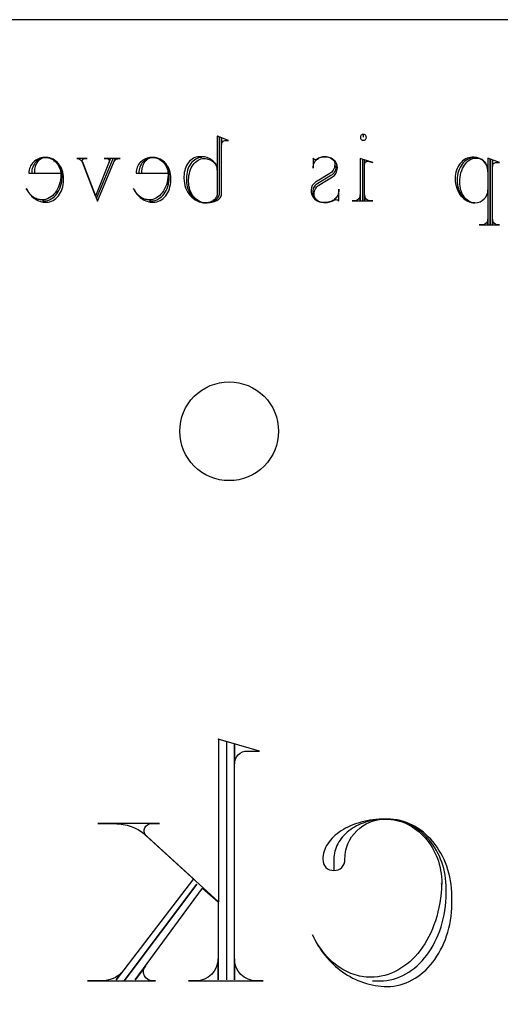
# Model space of a CAD drawing. Extents: x 0 to 38.1, y 0 to 47.2.
# Drawn here: x 32 to 33.8, y 28 to 31.6 of the extents above; entities that cross this region are included whole.
import ezdxf

# ---------------------------------------------------------------- set-up
doc = ezdxf.new("R2010")
doc.units = 0
doc.layers.add('LAYER_1', color=18, linetype='CONTINUOUS')

msp = doc.modelspace()

# ---------------------------------------------------------------- linework, layer by layer
at = {"layer": 'LAYER_1'}
msp.add_lwpolyline([(28.0299, 25.0642), (36.0299, 25.0642), (36.0299, 31.5642), (28.0299, 31.5642)], close=True, dxfattribs=at)
msp.add_lwpolyline([(28.0299, 25.0642), (36.0299, 25.0642), (36.0299, 31.5642), (28.0299, 31.5642)], close=True, dxfattribs=at)
for points in [[(32.6799, 31.0619), (32.6742, 31.0615), (32.6686, 31.0604), (32.6632, 31.0585), (32.6581, 31.056), (32.6532, 31.0528), (32.6486, 31.049), (32.6443, 31.0447), (32.6403, 31.0398), (32.6367, 31.0345), (32.6335, 31.0287), (32.6307, 31.0225), (32.6283, 31.0159), (32.6264, 31.009), (32.6251, 31.0017), (32.6242, 30.9943), (32.6239, 30.9866), (32.6239, 30.9794), (32.6243, 30.9709), (32.6254, 30.9627), (32.6271, 30.9548), (32.6295, 30.9472), (32.6324, 30.94), (32.636, 30.9332), (32.64, 30.9268), (32.6445, 30.921), (32.6495, 30.9156), (32.655, 30.9109), (32.6608, 30.9068), (32.6669, 30.9033), (32.6734, 30.9005), (32.6801, 30.8985), (32.6871, 30.8972), (32.6943, 30.8968), (32.6951, 30.8968), (32.7002, 30.897), (32.7051, 30.8975), (32.7098, 30.8984), (32.7143, 30.8996), (32.7186, 30.901), (32.7227, 30.9028), (32.7265, 30.9048), (32.73, 30.9071), (32.7332, 30.9096), (32.7361, 30.9123), (32.7386, 30.9152), (32.7407, 30.9182), (32.7423, 30.9215), (32.7436, 30.9248), (32.7444, 30.9283), (32.7446, 30.9319), (32.7446, 31.1364), (32.7366, 31.14), (32.7366, 30.9327), (32.7364, 30.929), (32.7358, 30.9255), (32.7348, 30.922), (32.7335, 30.9187), (32.7317, 30.9156), (32.7297, 30.9126), (32.7274, 30.9099), (32.7248, 30.9073), (32.7219, 30.905), (32.7188, 30.9029), (32.7155, 30.9011), (32.712, 30.8996), (32.7082, 30.8984), (32.7044, 30.8975), (32.7004, 30.897), (32.6962, 30.8968), (32.6945, 30.8968), (32.6881, 30.8972), (32.6819, 30.8984), (32.676, 30.9003), (32.6703, 30.9029), (32.6648, 30.9061), (32.6597, 30.91), (32.6549, 30.9144), (32.6505, 30.9194), (32.6465, 30.9249), (32.6429, 30.9309), (32.6398, 30.9372), (32.6372, 30.944), (32.6351, 30.9511), (32.6335, 30.9585), (32.6326, 30.9662), (32.6323, 30.9741), (32.6323, 30.9811), (32.6326, 30.989), (32.6334, 30.9967), (32.6348, 31.004), (32.6367, 31.0111), (32.639, 31.0179), (32.6419, 31.0242), (32.6451, 31.0302), (32.6487, 31.0357), (32.6527, 31.0406), (32.657, 31.0451), (32.6616, 31.049), (32.6665, 31.0522), (32.6717, 31.0548), (32.6771, 31.0568), (32.6826, 31.058), (32.6884, 31.0584), (32.6933, 31.0582), (32.6981, 31.0575), (32.7028, 31.0564), (32.7072, 31.055), (32.7115, 31.0532), (32.7154, 31.051), (32.7192, 31.0485), (32.7226, 31.0458), (32.7257, 31.0427), (32.7285, 31.0394), (32.7309, 31.0358), (32.733, 31.032), (32.7346, 31.0281), (32.7358, 31.024), (32.7365, 31.0197), (32.7368, 31.0153), (32.7368, 31.0233), (32.7356, 31.0276), (32.734, 31.0318), (32.732, 31.0359), (32.7296, 31.0397), (32.7269, 31.0433), (32.7239, 31.0467), (32.7205, 31.0499), (32.7169, 31.0528), (32.7129, 31.0554), (32.7088, 31.0578), (32.7044, 31.0598), (32.6997, 31.0615), (32.6949, 31.0628), (32.6899, 31.0638), (32.6848, 31.0644), (32.6796, 31.0646), (32.6784, 31.0646), (32.6714, 31.0646), (32.6656, 31.0643), (32.6601, 31.0632), (32.6547, 31.0614), (32.6495, 31.059), (32.6446, 31.056), (32.64, 31.0524), (32.6357, 31.0482), (32.6317, 31.0436), (32.6281, 31.0385), (32.6249, 31.033), (32.622, 31.027), (32.6197, 31.0208), (32.6178, 31.0142), (32.6164, 31.0073), (32.6156, 31.0002), (32.6153, 30.9928), (32.6153, 30.9866), (32.6157, 30.9774), (32.6169, 30.9685), (32.6188, 30.9599), (32.6214, 30.9516), (32.6247, 30.9438), (32.6287, 30.9364), (32.6332, 30.9295), (32.6382, 30.9231), (32.6438, 30.9173), (32.6498, 30.9121), (32.6563, 30.9076), (32.6632, 30.9039), (32.6704, 30.9008), (32.6779, 30.8986), (32.6857, 30.8973), (32.6937, 30.8968), (32.6996, 30.897), (32.7054, 30.8974), (32.711, 30.8982), (32.7164, 30.8992), (32.7215, 30.9005), (32.7263, 30.902), (32.7308, 30.9038), (32.7349, 30.9058), (32.7387, 30.9079), (32.7421, 30.9103), (32.745, 30.9128), (32.7475, 30.9155), (32.7495, 30.9183), (32.7509, 30.9212), (32.7518, 30.9243), (32.7522, 30.9274), (32.7522, 31.1328), (32.7522, 31.1095, -0.41573), (32.7664, 31.1238), (32.7781, 31.1238), (32.7369, 31.14)], [(32.0991, 30.904), (32.1062, 30.904), (32.1128, 30.9045), (32.1192, 30.9058), (32.1254, 30.9079), (32.1313, 30.9108), (32.137, 30.9144), (32.1423, 30.9187), (32.1473, 30.9237), (32.1518, 30.9292), (32.156, 30.9353), (32.1597, 30.942), (32.163, 30.9491), (32.1657, 30.9566), (32.1679, 30.9645), (32.1695, 30.9727), (32.1704, 30.9813), (32.1708, 30.9901), (32.1708, 30.9938), (32.1705, 31.0006), (32.1696, 31.0073), (32.1682, 31.0137), (32.1663, 31.0198), (32.1639, 31.0257), (32.1611, 31.0313), (32.1579, 31.0365), (32.1542, 31.0413), (32.1502, 31.0457), (32.1458, 31.0496), (32.141, 31.0531), (32.136, 31.056), (32.1307, 31.0584), (32.1251, 31.0602), (32.1193, 31.0614), (32.1132, 31.0619), (32.1097, 31.0619), (32.1046, 31.0616), (32.0997, 31.0607), (32.095, 31.0593), (32.0905, 31.0574), (32.0862, 31.055), (32.0821, 31.0521), (32.0783, 31.0489), (32.0748, 31.0452), (32.0716, 31.0412), (32.0687, 31.0369), (32.0663, 31.0322), (32.0642, 31.0273), (32.0625, 31.0221), (32.0613, 31.0167), (32.0606, 31.0111), (32.0603, 31.0053), (32.0711, 31.0053), (32.0711, 31.008), (32.0713, 31.0136), (32.0718, 31.0189), (32.0728, 31.0241), (32.074, 31.029), (32.0756, 31.0337), (32.0775, 31.0382), (32.0797, 31.0423), (32.0821, 31.0461), (32.0848, 31.0496), (32.0877, 31.0527), (32.0909, 31.0554), (32.0942, 31.0577), (32.0976, 31.0595), (32.1013, 31.0608), (32.105, 31.0616), (32.1089, 31.0619), (32.1097, 31.0619), (32.1155, 31.0616), (32.1212, 31.0606), (32.1266, 31.0591), (32.1318, 31.057), (32.1368, 31.0543), (32.1415, 31.0512), (32.1459, 31.0476), (32.1499, 31.0435), (32.1536, 31.039), (32.1569, 31.0342), (32.1597, 31.029), (32.1621, 31.0235), (32.164, 31.0178), (32.1654, 31.0117), (32.1663, 31.0055), (32.1666, 30.9991), (32.166, 30.9894), (32.1648, 30.9801), (32.163, 30.9712), (32.1606, 30.9627), (32.1576, 30.9547), (32.1541, 30.9472), (32.1501, 30.9402), (32.1456, 30.9337), (32.1407, 30.9279), (32.1355, 30.9227), (32.1298, 30.9182), (32.1238, 30.9145), (32.1176, 30.9115), (32.1111, 30.9093), (32.1043, 30.908), (32.0973, 30.9075), (32.0929, 30.9077), (32.0886, 30.9083), (32.0844, 30.9092), (32.0802, 30.9105), (32.0762, 30.9121), (32.0722, 30.914), (32.0684, 30.9163), (32.0647, 30.9188), (32.0611, 30.9217), (32.0577, 30.9248), (32.0513, 30.9319), (32.0456, 30.9399), (32.0406, 30.9489), (32.0432, 30.9435), (32.0462, 30.9383), (32.0494, 30.9334), (32.053, 30.9287), (32.0568, 30.9242), (32.061, 30.9201), (32.0653, 30.9163), (32.0699, 30.9128), (32.0748, 30.9096), (32.0798, 30.9068), (32.085, 30.9044), (32.0904, 30.9024), (32.0959, 30.9008), (32.1016, 30.8996), (32.1075, 30.8988), (32.1134, 30.8986), (32.1198, 30.899), (32.1261, 30.9002), (32.1321, 30.9022), (32.1379, 30.9049), (32.1434, 30.9083), (32.1486, 30.9124), (32.1535, 30.917), (32.1579, 30.9222), (32.162, 30.928), (32.1657, 30.9342), (32.1688, 30.9408), (32.1715, 30.9479), (32.1736, 30.9553), (32.1752, 30.9631), (32.1762, 30.9711), (32.1765, 30.9794), (32.1765, 30.9866), (32.1762, 30.9943), (32.1753, 31.0017), (32.1737, 31.009), (32.1716, 31.0159), (32.1689, 31.0225), (32.1658, 31.0287), (32.1621, 31.0345), (32.1581, 31.0398), (32.1536, 31.0447), (32.1488, 31.049), (32.1436, 31.0528), (32.1381, 31.056), (32.1323, 31.0585), (32.1262, 31.0604), (32.12, 31.0615), (32.1135, 31.0619), (32.1063, 31.0619, 0.415601), (32.0499, 31.0053), (32.1656, 31.0053)], [(32.2964, 30.913), (32.3566, 31.0584), (32.3242, 31.0584), (32.3341, 31.0584, -0.410826), (32.3431, 31.0494), (32.3431, 31.0484, -0.169582), (32.3421, 31.0449), (32.3476, 31.0584), (32.2929, 30.921), (32.2453, 31.0449, -0.08466), (32.2443, 31.0484), (32.2443, 31.0494, -0.392857), (32.2533, 31.0584), (32.2623, 31.0584), (32.2246, 31.0584), (32.2282, 31.0581), (32.2317, 31.0572), (32.2349, 31.0558), (32.2379, 31.0539), (32.2406, 31.0516), (32.243, 31.0488), (32.245, 31.0457), (32.2466, 31.0422), (32.2995, 30.903), (32.3004, 30.903), (32.365, 31.0574), (32.3606, 31.0476), (32.362, 31.0499), (32.3638, 31.052), (32.366, 31.0538), (32.3686, 31.0554), (32.3716, 31.0566), (32.3747, 31.0576), (32.3781, 31.0582), (32.3817, 31.0584), (32.383, 31.0584), (32.3256, 31.0584)], [(32.4898, 30.904), (32.4968, 30.904), (32.5034, 30.9045), (32.5098, 30.9058), (32.516, 30.9079), (32.522, 30.9108), (32.5276, 30.9144), (32.5329, 30.9187), (32.5379, 30.9237), (32.5425, 30.9292), (32.5467, 30.9353), (32.5504, 30.942), (32.5536, 30.9491), (32.5563, 30.9566), (32.5585, 30.9645), (32.5601, 30.9727), (32.5611, 30.9813), (32.5614, 30.9901), (32.5614, 30.9938), (32.5611, 31.0006), (32.5602, 31.0073), (32.5589, 31.0137), (32.557, 31.0198), (32.5546, 31.0257), (32.5518, 31.0313), (32.5485, 31.0365), (32.5449, 31.0413), (32.5408, 31.0457), (32.5364, 31.0496), (32.5317, 31.0531), (32.5267, 31.056), (32.5213, 31.0584), (32.5157, 31.0602), (32.5099, 31.0614), (32.5039, 31.0619), (32.5003, 31.0619), (32.4953, 31.0616), (32.4904, 31.0607), (32.4857, 31.0593), (32.4811, 31.0574), (32.4768, 31.055), (32.4727, 31.0521), (32.4689, 31.0489), (32.4654, 31.0452), (32.4622, 31.0412), (32.4594, 31.0369), (32.4569, 31.0322), (32.4548, 31.0273), (32.4532, 31.0221), (32.452, 31.0167), (32.4512, 31.0111), (32.451, 31.0053), (32.4617, 31.0053), (32.4617, 31.008), (32.4619, 31.0136), (32.4625, 31.0189), (32.4634, 31.0241), (32.4647, 31.029), (32.4663, 31.0337), (32.4682, 31.0382), (32.4703, 31.0423), (32.4728, 31.0461), (32.4755, 31.0496), (32.4784, 31.0527), (32.4815, 31.0554), (32.4848, 31.0577), (32.4883, 31.0595), (32.4919, 31.0608), (32.4957, 31.0616), (32.4995, 31.0619), (32.5003, 31.0619), (32.5062, 31.0616), (32.5118, 31.0606), (32.5173, 31.0591), (32.5225, 31.057), (32.5275, 31.0543), (32.5322, 31.0512), (32.5365, 31.0476), (32.5406, 31.0435), (32.5443, 31.039), (32.5475, 31.0342), (32.5504, 31.029), (32.5528, 31.0235), (32.5547, 31.0178), (32.5561, 31.0117), (32.557, 31.0055), (32.5572, 30.9991), (32.5567, 30.9894), (32.5555, 30.9801), (32.5537, 30.9712), (32.5512, 30.9627), (32.5483, 30.9547), (32.5447, 30.9472), (32.5407, 30.9402), (32.5363, 30.9337), (32.5314, 30.9279), (32.5261, 30.9227), (32.5205, 30.9182), (32.5145, 30.9145), (32.5082, 30.9115), (32.5017, 30.9093), (32.495, 30.908), (32.488, 30.9075), (32.4836, 30.9077), (32.4793, 30.9083), (32.475, 30.9092), (32.4709, 30.9105), (32.4668, 30.9121), (32.4629, 30.914), (32.459, 30.9163), (32.4553, 30.9188), (32.4518, 30.9217), (32.4483, 30.9248), (32.4419, 30.9319), (32.4362, 30.9399), (32.4313, 30.9489), (32.4339, 30.9435), (32.4368, 30.9383), (32.4401, 30.9334), (32.4436, 30.9287), (32.4475, 30.9242), (32.4516, 30.9201), (32.456, 30.9163), (32.4606, 30.9128), (32.4654, 30.9096), (32.4704, 30.9068), (32.4757, 30.9044), (32.481, 30.9024), (32.4866, 30.9008), (32.4923, 30.8996), (32.4981, 30.8988), (32.504, 30.8986), (32.5105, 30.899), (32.5167, 30.9002), (32.5228, 30.9022), (32.5286, 30.9049), (32.5341, 30.9083), (32.5393, 30.9124), (32.5441, 30.917), (32.5486, 30.9222), (32.5527, 30.928), (32.5563, 30.9342), (32.5595, 30.9408), (32.5621, 30.9479), (32.5643, 30.9553), (32.5659, 30.9631), (32.5668, 30.9711), (32.5672, 30.9794), (32.5672, 30.9866), (32.5669, 30.9943), (32.5659, 31.0017), (32.5644, 31.009), (32.5622, 31.0159), (32.5596, 31.0225), (32.5564, 31.0287), (32.5528, 31.0345), (32.5487, 31.0398), (32.5443, 31.0447), (32.5394, 31.049), (32.5342, 31.0528), (32.5287, 31.056), (32.5229, 31.0585), (32.5169, 31.0604), (32.5106, 31.0615), (32.5042, 31.0619), (32.497, 31.0619, 0.415601), (32.4406, 31.0053), (32.5563, 31.0053)], [(33.092, 31.0539, -0.393939), (33.0867, 31.0592), (33.0867, 31.0233), (33.0867, 31.0287), (33.0869, 31.0324), (33.0876, 31.036), (33.0886, 31.0394), (33.09, 31.0427), (33.0917, 31.0458), (33.0938, 31.0488), (33.0962, 31.0516), (33.0989, 31.0541), (33.1018, 31.0564), (33.105, 31.0585), (33.1084, 31.0603), (33.1121, 31.0618), (33.1159, 31.063), (33.1199, 31.0639), (33.124, 31.0644), (33.1282, 31.0646), (33.129, 31.0646), (33.1363, 31.0641), (33.143, 31.0627), (33.1491, 31.0603), (33.1544, 31.0573), (33.1588, 31.0535), (33.1606, 31.0515), (33.1621, 31.0493), (33.1633, 31.0469), (33.1642, 31.0445), (33.1648, 31.042), (33.1649, 31.0395), (33.1649, 31.0367), (33.1644, 31.031), (33.1633, 31.0256), (33.1617, 31.0207), (33.1595, 31.0162), (33.1568, 31.0122), (33.1538, 31.0088), (33.1504, 31.0059), (33.1467, 31.0036), (33.0946, 30.9721, 0.24296), (33.0784, 30.9426, 0.414286), (33.1233, 30.8978), (33.1287, 30.8978), (33.1335, 30.8979), (33.1382, 30.8984), (33.1472, 30.9002), (33.1556, 30.903), (33.1632, 30.9067), (33.166, 30.9081), (33.1694, 30.9085), (33.1725, 30.9082), (33.1753, 30.9072), (33.1778, 30.9058), (33.1799, 30.904), (33.1799, 30.9462), (33.1799, 30.9426), (33.1796, 30.9381), (33.1789, 30.9336), (33.1777, 30.9293), (33.176, 30.9252), (33.174, 30.9212), (33.1715, 30.9175), (33.1687, 30.9141), (33.1656, 30.9109), (33.1621, 30.908), (33.1584, 30.9054), (33.1544, 30.9032), (33.1501, 30.9013), (33.1456, 30.8998), (33.1409, 30.8987), (33.1361, 30.898), (33.1311, 30.8978), (33.1249, 30.8978)], [(33.0843, 30.9372, 0.414634), (33.1238, 30.8978), (33.1202, 30.8979), (33.1168, 30.8984), (33.1104, 30.9002), (33.1046, 30.903), (33.0995, 30.9067), (33.0953, 30.9112), (33.0936, 30.9137), (33.0921, 30.9164), (33.091, 30.9192), (33.0901, 30.9221), (33.0896, 30.9251), (33.0894, 30.9282), (33.0898, 30.9335), (33.0907, 30.9385), (33.0922, 30.9432), (33.0943, 30.9476), (33.0968, 30.9516), (33.0998, 30.9551), (33.1032, 30.9582), (33.1069, 30.9606), (33.1563, 30.9911), (33.1601, 30.9936), (33.1635, 30.9966), (33.1666, 31.0001), (33.1692, 31.0041), (33.1713, 31.0085), (33.1729, 31.0131), (33.1739, 31.0181), (33.1742, 31.0233), (33.1742, 31.0252), (33.174, 31.0291), (33.1734, 31.033), (33.1724, 31.0367), (33.1709, 31.0402), (33.1691, 31.0436), (33.167, 31.0468), (33.1645, 31.0498), (33.1617, 31.0526), (33.1586, 31.0551), (33.1553, 31.0574), (33.1516, 31.0594), (33.1478, 31.0611), (33.1437, 31.0625), (33.1394, 31.0636), (33.1348, 31.0643), (33.1302, 31.0646), (33.1292, 31.0646), (33.1249, 31.0645), (33.1207, 31.064), (33.1166, 31.0633), (33.1127, 31.0622), (33.1091, 31.0609), (33.1056, 31.0594), (33.1025, 31.0576), (33.0995, 31.0557), (33.0985, 31.0549), (33.0971, 31.0543), (33.0936, 31.0539), (33.092, 31.0539)], [(33.2853, 31.0484, -0.103867), (33.2898, 31.0476), (33.3033, 31.0432), (33.2576, 31.0584), (33.2576, 30.905), (33.2576, 30.9255, -0.412649), (33.236, 30.904), (33.2279, 30.904), (33.3033, 30.904)], [(33.2656, 31.0547), (33.2656, 30.904), (33.3033, 30.904), (33.2951, 30.904, -0.41791), (33.2736, 30.9255), (33.2736, 30.905), (33.2736, 31.0521), (33.2736, 31.0377), (33.2739, 31.0399), (33.2746, 31.0419), (33.2756, 31.0437), (33.2771, 31.0453), (33.2788, 31.0466), (33.2808, 31.0476), (33.283, 31.0482), (33.2853, 31.0484)], [(33.6741, 31.0609), (33.6723, 31.0609), (33.673, 31.0611), (33.6723, 31.0611), (33.666, 31.0607), (33.66, 31.0595), (33.6541, 31.0575), (33.6485, 31.0548), (33.6431, 31.0514), (33.6381, 31.0473), (33.6333, 31.0427), (33.629, 31.0374), (33.625, 31.0317), (33.6215, 31.0255), (33.6185, 31.0188), (33.6159, 31.0118), (33.6138, 31.0043), (33.6123, 30.9966), (33.6114, 30.9886), (33.6111, 30.9803), (33.6111, 30.9794), (33.6114, 30.9709), (33.6124, 30.9627), (33.6139, 30.9548), (33.6161, 30.9472), (33.6188, 30.94), (33.622, 30.9332), (33.6256, 30.9268), (33.6298, 30.921), (33.6343, 30.9156), (33.6392, 30.9109), (33.6445, 30.9068), (33.65, 30.9033), (33.6559, 30.9005), (33.662, 30.8985), (33.6683, 30.8972), (33.6749, 30.8968), (33.6693, 30.8972), (33.6638, 30.8983), (33.6586, 30.9002), (33.6536, 30.9027), (33.6488, 30.9059), (33.6443, 30.9097), (33.6401, 30.914), (33.6362, 30.9189), (33.6327, 30.9242), (33.6295, 30.93), (33.6268, 30.9362), (33.6245, 30.9428), (33.6227, 30.9497), (33.6213, 30.957), (33.6205, 30.9644), (33.6202, 30.9721), (33.6205, 30.9811), (33.6214, 30.9898), (33.6229, 30.9983), (33.6249, 31.0063), (33.6274, 31.014), (33.6304, 31.0213), (33.6339, 31.028), (33.6377, 31.0343), (33.642, 31.04), (33.6466, 31.045), (33.6515, 31.0494), (33.6567, 31.0531), (33.6622, 31.0561), (33.6679, 31.0583), (33.6739, 31.0597), (33.68, 31.0601), (33.6844, 31.0599), (33.6887, 31.0591), (33.6929, 31.0579), (33.6968, 31.0563), (33.7006, 31.0542), (33.7042, 31.0517), (33.7075, 31.0489), (33.7106, 31.0457), (33.7134, 31.0422), (33.7159, 31.0384), (33.7181, 31.0343), (33.7199, 31.03), (33.7213, 31.0255), (33.7224, 31.0207), (33.7231, 31.0158), (33.7233, 31.0108), (33.7233, 31.01), (33.7231, 31.0108), (33.7231, 30.817), (33.7231, 30.8376, -0.412649), (33.7016, 30.816), (33.6917, 30.816), (33.7311, 30.816), (33.7311, 31.0557), (33.7311, 30.816), (33.7653, 30.816), (33.7608, 30.816, -0.412649), (33.7393, 30.8376), (33.7393, 30.817), (33.7393, 31.0529), (33.7393, 31.0297, -0.41573), (33.7536, 31.044), (33.7653, 31.044), (33.7231, 31.0601), (33.7231, 31.0125, 0.413076), (33.6729, 31.0629), (33.6657, 31.0629), (33.6594, 31.0624), (33.6532, 31.0612), (33.6472, 31.0593), (33.6415, 31.0567), (33.6361, 31.0535), (33.631, 31.0496), (33.6262, 31.0451), (33.6217, 31.0401), (33.6177, 31.0347), (33.6142, 31.0287), (33.611, 31.0224), (33.6084, 31.0156), (33.6063, 31.0085), (33.6048, 31.0011), (33.6039, 30.9935), (33.6035, 30.9856), (33.6035, 30.9848), (33.6039, 30.9758), (33.605, 30.9671), (33.6068, 30.9586), (33.6092, 30.9505), (33.6122, 30.9429), (33.6159, 30.9356), (33.62, 30.9288), (33.6247, 30.9226), (33.6298, 30.9169), (33.6353, 30.9118), (33.6413, 30.9074), (33.6476, 30.9037), (33.6542, 30.9008), (33.6611, 30.8986), (33.6683, 30.8973), (33.6757, 30.8968)], [(33.6757, 30.8968, 0.414141), (33.7233, 30.9444)], [(32.771, 28.0646), (32.771, 28.9323), (32.7405, 28.9425), (32.7405, 28.349), (32.4758, 28.5904, -0.616239), (32.4962, 28.6341), (32.5261, 28.6341), (32.3015, 28.6341), (32.362, 28.6341), (32.3701, 28.6338), (32.378, 28.6333), (32.3858, 28.6324), (32.3935, 28.6312), (32.401, 28.6298), (32.4083, 28.6281), (32.4154, 28.6261), (32.4223, 28.6238), (32.429, 28.6214), (32.4355, 28.6186), (32.4417, 28.6157), (32.4477, 28.6125), (32.4533, 28.609), (32.4587, 28.6054), (32.4638, 28.6016), (32.4686, 28.5976), (32.6495, 28.4329), (32.368, 28.0646), (32.3878, 28.0909), (32.3815, 28.0847), (32.3742, 28.0789), (32.3659, 28.0738), (32.3568, 28.0694), (32.3468, 28.0659), (32.3363, 28.0632), (32.3251, 28.0616), (32.3135, 28.061), (32.2632, 28.061), (32.3973, 28.061), (32.662, 28.4131), (32.3973, 28.061), (32.5111, 28.061), (32.5009, 28.061, -0.624964), (32.4746, 28.1149), (32.4375, 28.0646), (32.6824, 28.3993), (32.7393, 28.349), (32.7393, 28.0646), (32.7393, 28.1412, -0.412649), (32.6584, 28.061), (32.6321, 28.061), (32.9034, 28.061), (32.88, 28.061, -0.412649), (32.7992, 28.1412), (32.7992, 28.0646), (32.7992, 28.9221), (32.7992, 28.8521, -0.413984), (32.8465, 28.8988), (32.8902, 28.8988), (32.7393, 28.9425)], [(33.3028, 28.061), (33.3298, 28.061), (33.3422, 28.0614), (33.3544, 28.0626), (33.3665, 28.0647), (33.3784, 28.0675), (33.3901, 28.0711), (33.4015, 28.0754), (33.4127, 28.0805), (33.4237, 28.0863), (33.4344, 28.0927), (33.4448, 28.0998), (33.4549, 28.1075), (33.4647, 28.1159), (33.4742, 28.1249), (33.4833, 28.1344), (33.492, 28.1445), (33.5004, 28.1552), (33.5084, 28.1663), (33.516, 28.178), (33.5232, 28.1902), (33.5299, 28.2028), (33.5362, 28.2158), (33.542, 28.2293), (33.5473, 28.2432), (33.5521, 28.2574), (33.5565, 28.272), (33.5603, 28.2869), (33.5635, 28.3022), (33.5662, 28.3178), (33.5683, 28.3336), (33.5699, 28.3497), (33.5708, 28.366), (33.5711, 28.3826), (33.5711, 28.3963), (33.5708, 28.4092), (33.57, 28.4219), (33.5687, 28.4344), (33.5669, 28.4467), (33.5646, 28.4588), (33.5618, 28.4707), (33.5585, 28.4824), (33.5548, 28.4937), (33.5506, 28.5049), (33.546, 28.5157), (33.5409, 28.5262), (33.5354, 28.5364), (33.5296, 28.5463), (33.5233, 28.5558), (33.5166, 28.565), (33.5096, 28.5738), (33.5022, 28.5822), (33.4945, 28.5902), (33.4864, 28.5978), (33.4781, 28.6049), (33.4693, 28.6116), (33.4603, 28.6178), (33.451, 28.6235), (33.4415, 28.6287), (33.4316, 28.6335), (33.4215, 28.6377), (33.4112, 28.6413), (33.4006, 28.6444), (33.3898, 28.6469), (33.3787, 28.6488), (33.3675, 28.6502), (33.3561, 28.6509), (33.3495, 28.6509), (33.3398, 28.6507), (33.3303, 28.6501), (33.3209, 28.6492), (33.3116, 28.6479), (33.3025, 28.6462), (33.2936, 28.6442), (33.2849, 28.6419), (33.2763, 28.6393), (33.268, 28.6363), (33.2599, 28.6331), (33.252, 28.6295), (33.2444, 28.6257), (33.237, 28.6216), (33.2299, 28.6172), (33.2231, 28.6126), (33.2166, 28.6077), (33.2103, 28.6026), (33.2044, 28.5973), (33.1988, 28.5917), (33.1936, 28.5859), (33.1887, 28.5799), (33.1842, 28.5738), (33.18, 28.5674), (33.1763, 28.5609), (33.1729, 28.5542), (33.1699, 28.5474), (33.1674, 28.5404), (33.1653, 28.5332), (33.1637, 28.526), (33.1625, 28.5186), (33.1617, 28.5111), (33.1615, 28.5035), (33.1615, 28.4634, 0.432836), (33.2016, 28.5035, -0.415819), (33.3495, 28.6509), (33.3601, 28.6506), (33.3705, 28.6497), (33.3808, 28.6482), (33.3909, 28.6461), (33.4009, 28.6435), (33.4106, 28.6403), (33.4202, 28.6366), (33.4295, 28.6324), (33.4386, 28.6277), (33.4474, 28.6225), (33.456, 28.6169), (33.4644, 28.6108), (33.4724, 28.6042), (33.4802, 28.5973), (33.4876, 28.5899), (33.4948, 28.5821), (33.5016, 28.574), (33.508, 28.5654), (33.5141, 28.5566), (33.5199, 28.5474), (33.5252, 28.5378), (33.5301, 28.528), (33.5347, 28.5179), (33.5388, 28.5075), (33.5425, 28.4968), (33.5457, 28.4859), (33.5485, 28.4748), (33.5508, 28.4634), (33.5526, 28.4519), (33.5539, 28.4401), (33.5547, 28.4282), (33.5549, 28.4161), (33.5548, 28.4127), (33.5543, 28.4161), (33.5536, 28.398), (33.5523, 28.3801), (33.5503, 28.3626), (33.5478, 28.3454), (33.5446, 28.3286), (33.5409, 28.3121), (33.5367, 28.296), (33.5319, 28.2804), (33.5265, 28.2651), (33.5207, 28.2504), (33.5144, 28.236), (33.5076, 28.2222), (33.5004, 28.2088), (33.4927, 28.196), (33.4845, 28.1837), (33.476, 28.172), (33.4671, 28.1608), (33.4577, 28.1502), (33.4481, 28.1403), (33.438, 28.1309), (33.4276, 28.1222), (33.4169, 28.1142), (33.4059, 28.1068), (33.3946, 28.1002), (33.3831, 28.0942), (33.3712, 28.089), (33.3591, 28.0845), (33.3468, 28.0809), (33.3343, 28.078), (33.3216, 28.0759), (33.3087, 28.0746), (33.2956, 28.0742), (33.2874, 28.0743), (33.2792, 28.0749), (33.271, 28.0757), (33.263, 28.077), (33.255, 28.0785), (33.2471, 28.0804), (33.2393, 28.0826), (33.2316, 28.0851), (33.224, 28.088), (33.2165, 28.0911), (33.209, 28.0946), (33.2017, 28.0984), (33.1945, 28.1024), (33.1874, 28.1068), (33.1736, 28.1163), (33.1602, 28.127), (33.1474, 28.1386), (33.1352, 28.1514), (33.1235, 28.165), (33.1125, 28.1797), (33.1022, 28.1952), (33.0926, 28.2115), (33.0836, 28.2287), (33.0884, 28.2185), (33.0934, 28.2085), (33.0988, 28.1987), (33.1044, 28.1891), (33.1104, 28.1797), (33.1166, 28.1706), (33.1231, 28.1617), (33.1299, 28.1531), (33.137, 28.1447), (33.1443, 28.1366), (33.1519, 28.1287), (33.1597, 28.1211), (33.1677, 28.1138), (33.176, 28.1068), (33.1845, 28.1002), (33.1932, 28.0938), (33.2021, 28.0877), (33.2112, 28.082), (33.2205, 28.0766), (33.23, 28.0715), (33.2397, 28.0668), (33.2495, 28.0625), (33.2595, 28.0585), (33.2697, 28.0549), (33.28, 28.0517), (33.2904, 28.0489), (33.301, 28.0464), (33.3116, 28.0444), (33.3225, 28.0428), (33.3334, 28.0417), (33.3444, 28.0409), (33.3555, 28.0406), (33.3676, 28.041), (33.3796, 28.0422), (33.3914, 28.0441), (33.4029, 28.0468), (33.4143, 28.0501), (33.4255, 28.0542), (33.4364, 28.0589), (33.4471, 28.0643), (33.4576, 28.0704), (33.4677, 28.0771), (33.4776, 28.0843), (33.4871, 28.0922), (33.4964, 28.1006), (33.5053, 28.1095), (33.5138, 28.119), (33.522, 28.129), (33.5298, 28.1395), (33.5372, 28.1505), (33.5442, 28.1619), (33.5508, 28.1737), (33.557, 28.1859), (33.5627, 28.1986), (33.5679, 28.2116), (33.5726, 28.225), (33.5769, 28.2387), (33.5806, 28.2527), (33.5838, 28.267), (33.5865, 28.2816), (33.5886, 28.2965), (33.5901, 28.3116), (33.5911, 28.3269), (33.5915, 28.3425), (33.5915, 28.3694), (33.5912, 28.3839), (33.5902, 28.3982), (33.5888, 28.4123), (33.5867, 28.4261), (33.5841, 28.4397), (33.5809, 28.4531), (33.5772, 28.4662), (33.573, 28.479), (33.5683, 28.4914), (33.5631, 28.5036), (33.5574, 28.5153), (33.5513, 28.5268), (33.5447, 28.5378), (33.5377, 28.5484), (33.5303, 28.5586), (33.5225, 28.5684), (33.5144, 28.5777), (33.5058, 28.5866), (33.4969, 28.5949), (33.4877, 28.6028), (33.4782, 28.6101), (33.4683, 28.6169), (33.4581, 28.6231), (33.4477, 28.6287), (33.437, 28.6338), (33.4261, 28.6382), (33.4149, 28.642), (33.4035, 28.6451), (33.392, 28.6476), (33.3802, 28.6494), (33.3682, 28.6505), (33.3561, 28.6509), (33.3495, 28.6509), (33.3378, 28.6507), (33.3262, 28.6501), (33.3148, 28.6492), (33.3035, 28.6479), (33.2925, 28.6462), (33.2817, 28.6442), (33.2711, 28.6419), (33.2607, 28.6393), (33.2506, 28.6363), (33.2408, 28.6331), (33.2312, 28.6295), (33.222, 28.6257), (33.213, 28.6216), (33.2044, 28.6172), (33.1961, 28.6126), (33.1882, 28.6077), (33.1806, 28.6026), (33.1735, 28.5973), (33.1667, 28.5917), (33.1603, 28.5859), (33.1544, 28.5799), (33.1489, 28.5738), (33.1439, 28.5674), (33.1393, 28.5609), (33.1352, 28.5542), (33.1316, 28.5474), (33.1285, 28.5404), (33.126, 28.5332), (33.124, 28.526), (33.1225, 28.5186), (33.1217, 28.5111), (33.1214, 28.5035)], [(33.1214, 28.5035, 0.432836), (33.1615, 28.4634)]]:
    msp.add_lwpolyline(points, format="xyb", dxfattribs=at)
for points in [[(33.2691, 31.1355), (33.2691, 31.1462), (33.267, 31.146), (33.265, 31.1454), (33.2631, 31.1444), (33.2615, 31.1431), (33.2602, 31.1415), (33.2592, 31.1397), (33.2586, 31.1376), (33.2584, 31.1355), (33.2586, 31.1333), (33.2592, 31.1313), (33.2602, 31.1295), (33.2615, 31.1279), (33.2631, 31.1266), (33.265, 31.1256), (33.267, 31.125), (33.2691, 31.1247), (33.2713, 31.125), (33.2733, 31.1256), (33.2751, 31.1266), (33.2767, 31.1279), (33.278, 31.1295), (33.279, 31.1313), (33.2797, 31.1333), (33.2799, 31.1355), (33.2797, 31.1376), (33.279, 31.1397), (33.278, 31.1415), (33.2767, 31.1431), (33.2751, 31.1444), (33.2733, 31.1454), (33.2713, 31.146), (33.2691, 31.1462)], [(33.1691, 31.0323), (33.1691, 31.0287), (33.1688, 31.0235), (33.1678, 31.0184), (33.1662, 31.0137), (33.1641, 31.0093), (33.1615, 31.0053), (33.1584, 31.0018), (33.1549, 30.9988), (33.151, 30.9963), (33.1034, 30.9677), (33.0993, 30.9651), (33.0956, 30.962), (33.0923, 30.9586), (33.0895, 30.9549), (33.0873, 30.9508), (33.0857, 30.9465), (33.0847, 30.9419), (33.0843, 30.9372)]]:
    msp.add_lwpolyline(points, dxfattribs=at)
msp.add_lwpolyline([(32.7799, 30.2442, -0.414214), (32.9599, 30.0642, -0.414214), (32.7799, 29.8842, -0.414214), (32.5999, 30.0642, -0.414214)], format="xyb", close=True, dxfattribs=at)

doc.saveas('drawing.dxf')
